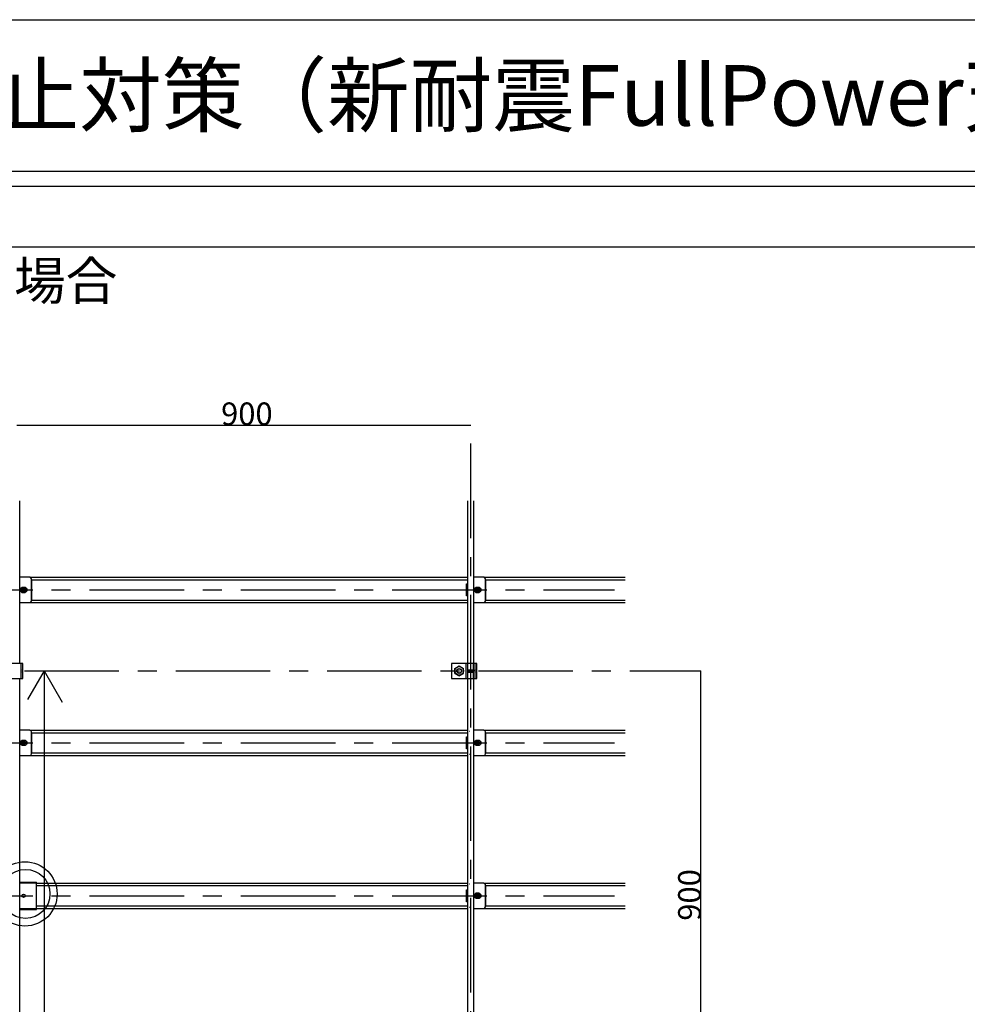
# Model space of a CAD drawing. Extents: x 17 to 408, y 9 to 286.
# Drawn here: x 85 to 147, y 221 to 286 of the extents above; entities that cross this region are included whole.
import ezdxf

# ---------------------------------------------------------------- set-up
doc = ezdxf.new("R2010")
doc.units = 0
doc.header["$MEASUREMENT"] = 0
for name, pattern in [('CENTER1', [10, 6.25, -1.25, 1.25, -1.25]), ('DASHED1', [2.5, 1.25, -1.25]), ('DASHED2', [5, 2.5, -2.5])]:
    doc.linetypes.add(name, pattern=pattern)
for name, color, linetype in [('_4-0_中心線', 7, 'CONTINUOUS'), ('_4-1_吊り材', 7, 'CONTINUOUS'), ('_4-2_野縁受け', 7, 'CONTINUOUS'), ('_4-3_野縁', 7, 'CONTINUOUS'), ('_4-4_斜め部材', 7, 'CONTINUOUS'), ('_4-5_寸法', 7, 'CONTINUOUS'), ('_4-7_金具', 7, 'CONTINUOUS'), ('_4-A_クリップ', 7, 'CONTINUOUS'), ('_4-B_ビス', 7, 'CONTINUOUS'), ('_F-2_', 7, 'CONTINUOUS'), ('_F-6_文字', 7, 'CONTINUOUS')]:
    doc.layers.add(name, color=color, linetype=linetype)
doc.styles.get("Standard").update_dxf_attribs({"font": 'MS Gothic.ttf'})

msp = doc.modelspace()

# ---------------------------------------------------------------- linework, layer by layer
at = {"layer": '_4-0_中心線', "color": 4, "linetype": 'CENTER1'}
for p, q in [((114.474, 171.377), (114.474, 258.844)), ((39.274, 247.96), (123.974, 247.96)), ((44.974, 242.61), (129.674, 242.61)), ((39.274, 237.86), (123.974, 237.86)), ((39.274, 227.76), (123.974, 227.76))]:
    msp.add_line(p, q, dxfattribs=at)
at = {"layer": '_4-1_吊り材', "color": 7, "linetype": 'Continuous'}
for p, q in [((84.863, 243.11), (83.207, 243.11)), ((84.766, 242.11), (84.766, 243.11)), ((84.863, 242.11), (84.863, 243.11)), ((114.863, 243.11), (113.207, 243.11)), ((113.207, 243.11), (113.207, 242.11)), ((113.424, 242.774), (113.707, 242.938)), ((113.424, 242.447), (113.424, 242.774)), ((113.707, 242.938), (113.991, 242.774)), ((113.991, 242.447), (113.991, 242.774)), ((114.274, 242.11), (114.274, 243.11)), ((114.657, 242.11), (114.657, 243.11)), ((114.766, 242.11), (114.766, 243.11)), ((114.863, 242.11), (114.863, 243.11)), ((83.207, 242.11), (84.863, 242.11)), ((113.207, 242.11), (114.863, 242.11)), ((113.424, 242.447), (113.707, 242.283)), ((113.707, 242.283), (113.991, 242.447))]:
    msp.add_line(p, q, dxfattribs=at)
at = {"layer": '_4-1_吊り材', "color": 7, "linetype": 'DASHED2'}
msp.add_line((114.167, 242.11), (114.167, 243.11), dxfattribs=at)
at = {"layer": '_4-1_吊り材', "color": 7, "linetype": 'Continuous'}
for radius in [0.283, 0.159]:
    msp.add_circle((113.707, 242.61), radius, dxfattribs=at)
at = {"layer": '_4-1_吊り材', "color": 7, "linetype": 'DASHED1'}
msp.add_circle((113.707, 242.61), 0.142, dxfattribs=at)
at = {"layer": '_4-2_野縁受け', "color": 3, "linetype": 'Continuous'}
for p, q in [((84.674, 243.11), (84.674, 253.844)), ((114.274, 243.11), (114.274, 253.844)), ((114.674, 243.11), (114.674, 253.844)), ((84.674, 213.11), (84.674, 242.11)), ((114.274, 213.11), (114.274, 242.11)), ((114.674, 213.11), (114.674, 242.11))]:
    msp.add_line(p, q, dxfattribs=at)
at = {"layer": '_4-3_野縁', "color": 2, "linetype": 'Continuous'}
for p, q in [((85.341, 248.794), (114.274, 248.794)), ((85.441, 248.627), (114.274, 248.627)), ((115.341, 248.794), (124.674, 248.794)), ((115.441, 248.627), (124.674, 248.627)), ((85.441, 247.294), (114.274, 247.294)), ((115.441, 247.294), (124.674, 247.294)), ((85.341, 247.127), (114.274, 247.127)), ((115.341, 247.127), (124.674, 247.127)), ((85.341, 238.694), (114.274, 238.694)), ((85.441, 238.527), (114.274, 238.527)), ((115.341, 238.694), (124.674, 238.694)), ((115.441, 238.527), (124.674, 238.527)), ((85.341, 237.027), (114.274, 237.027)), ((85.441, 237.194), (114.274, 237.194)), ((115.341, 237.027), (124.674, 237.027)), ((115.441, 237.194), (124.674, 237.194)), ((85.766, 228.594), (114.274, 228.594)), ((85.766, 228.427), (114.274, 228.427)), ((115.341, 228.594), (124.674, 228.594)), ((115.441, 228.427), (124.674, 228.427)), ((85.766, 227.094), (114.274, 227.094)), ((115.441, 227.094), (124.674, 227.094)), ((85.766, 226.927), (114.274, 226.927)), ((115.341, 226.927), (124.674, 226.927))]:
    msp.add_line(p, q, dxfattribs=at)
at = {"layer": '_4-4_斜め部材', "color": 6, "linetype": 'Continuous'}
for q in [(85.192, 240.729), (87.466, 240.553), (86.278, 182.76)]:
    msp.add_line((86.278, 242.61), q, dxfattribs=at)
at = {"layer": '_4-5_寸法', "color": 4, "linetype": 'Continuous'}
for p, q in [((84.474, 258.844), (114.474, 258.844)), ((129.674, 212.61), (129.674, 242.61))]:
    msp.add_line(p, q, dxfattribs=at)
at = {"layer": '_4-7_金具', "color": 6, "linetype": 'Continuous'}
for p, q in [((84.674, 228.66), (85.766, 228.66)), ((85.766, 226.86), (85.766, 228.66)), ((84.674, 226.86), (85.766, 226.86))]:
    msp.add_line(p, q, dxfattribs=at)
at = {"layer": '_4-7_金具', "color": 6, "linetype": 'DASHED1'}
for p, q in [((84.674, 228.607), (85.766, 228.607)), ((84.674, 226.914), (85.766, 226.914))]:
    msp.add_line(p, q, dxfattribs=at)
at = {"layer": '_4-7_金具', "color": 6, "linetype": 'Continuous'}
for centre, radius in [((85.015, 227.88), 2.126), ((85.051, 227.881), 1.617), ((84.924, 227.76), 0.108)]:
    msp.add_circle(centre, radius, dxfattribs=at)
at = {"layer": '_4-A_クリップ', "color": 7, "linetype": 'Continuous'}
for p, q in [((85.341, 248.794), (84.674, 248.794)), ((85.441, 247.227), (85.441, 248.694)), ((85.441, 248.651), (85.441, 247.27)), ((115.341, 248.794), (114.674, 248.794)), ((115.441, 247.227), (115.441, 248.694)), ((115.441, 248.651), (115.441, 247.27)), ((114.197, 247.561), (114.197, 248.361)), ((114.197, 248.361), (114.274, 248.361)), ((114.274, 247.561), (114.197, 247.561)), ((84.674, 247.127), (85.341, 247.127)), ((114.674, 247.127), (115.341, 247.127)), ((85.341, 238.694), (84.674, 238.694)), ((85.441, 237.127), (85.441, 238.594)), ((85.441, 238.551), (85.441, 237.17)), ((114.197, 237.461), (114.197, 238.261)), ((114.197, 238.261), (114.274, 238.261)), ((114.374, 238.639), (114.385, 238.639)), ((115.341, 238.694), (114.674, 238.694)), ((115.441, 237.127), (115.441, 238.594)), ((115.441, 238.551), (115.441, 237.17)), ((114.274, 237.461), (114.197, 237.461)), ((84.674, 237.027), (85.341, 237.027)), ((114.385, 237.082), (114.374, 237.082)), ((114.674, 237.027), (115.341, 237.027)), ((114.374, 228.539), (114.385, 228.539)), ((115.341, 228.594), (114.674, 228.594)), ((115.441, 227.027), (115.441, 228.494)), ((115.441, 228.451), (115.441, 227.07)), ((114.197, 227.361), (114.197, 228.161)), ((114.197, 228.161), (114.274, 228.161)), ((114.274, 227.361), (114.197, 227.361)), ((114.385, 226.982), (114.374, 226.982)), ((114.674, 226.927), (115.341, 226.927))]:
    msp.add_line(p, q, dxfattribs=at)
for centre, radius, start, end in [((85.341, 248.694), 0.1, 0, 90), ((115.341, 248.694), 0.1, 0, 90), ((84.782, 247.96), 0.108, 94.04304, 265.95748), ((85.066, 247.96), 0.108, 274.042, 85.95748), ((114.782, 247.96), 0.108, 94.04304, 265.95748), ((115.066, 247.96), 0.108, 274.042, 85.95748), ((85.341, 247.227), 0.1, 270, 0), ((115.341, 247.227), 0.1, 270, 0), ((85.341, 238.594), 0.1, 0, 90), ((115.341, 238.594), 0.1, 0, 90), ((84.782, 237.86), 0.108, 94.04304, 265.95748), ((85.066, 237.86), 0.108, 274.042, 85.95748), ((114.782, 237.86), 0.108, 94.04304, 265.95748), ((115.066, 237.86), 0.108, 274.042, 85.95748), ((85.341, 237.127), 0.1, 270, 0), ((115.341, 237.127), 0.1, 270, 0), ((115.341, 228.494), 0.1, 0, 90), ((114.782, 227.76), 0.108, 94.04304, 265.95748), ((115.066, 227.76), 0.108, 274.042, 85.95748), ((115.341, 227.027), 0.1, 270, 0)]:
    msp.add_arc(centre, radius, start, end, dxfattribs=at)
at = {"layer": '_4-B_ビス', "color": 7, "linetype": 'Continuous'}
for p, q in [((84.712, 247.96), (84.818, 248.144)), ((84.818, 247.777), (84.712, 247.96)), ((84.818, 248.144), (85.03, 248.144)), ((85.03, 248.144), (85.136, 247.96)), ((85.136, 247.96), (85.03, 247.777)), ((114.712, 247.96), (114.818, 248.144)), ((114.818, 247.777), (114.712, 247.96)), ((114.818, 248.144), (115.03, 248.144)), ((115.03, 248.144), (115.136, 247.96)), ((115.136, 247.96), (115.03, 247.777)), ((85.03, 247.777), (84.818, 247.777)), ((115.03, 247.777), (114.818, 247.777)), ((84.882, 242.494), (84.882, 242.725)), ((114.274, 242.685), (114.276, 242.683)), ((114.276, 242.683), (114.286, 242.537)), ((114.276, 242.683), (114.286, 242.683)), ((114.286, 242.683), (114.297, 242.693)), ((114.286, 242.683), (114.297, 242.537)), ((114.297, 242.693), (114.307, 242.683)), ((114.307, 242.683), (114.318, 242.537)), ((114.307, 242.683), (114.318, 242.683)), ((114.318, 242.683), (114.328, 242.693)), ((114.318, 242.683), (114.328, 242.537)), ((114.328, 242.693), (114.339, 242.683)), ((114.339, 242.683), (114.349, 242.537)), ((114.339, 242.683), (114.349, 242.683)), ((114.349, 242.683), (114.359, 242.693)), ((114.349, 242.683), (114.359, 242.537)), ((114.359, 242.693), (114.37, 242.683)), ((114.37, 242.683), (114.38, 242.537)), ((114.37, 242.683), (114.38, 242.683)), ((114.38, 242.683), (114.391, 242.693)), ((114.38, 242.683), (114.391, 242.537)), ((114.391, 242.693), (114.401, 242.683)), ((114.401, 242.683), (114.411, 242.537)), ((114.401, 242.683), (114.411, 242.683)), ((114.411, 242.683), (114.422, 242.693)), ((114.411, 242.683), (114.422, 242.537)), ((114.422, 242.693), (114.432, 242.683)), ((114.432, 242.683), (114.443, 242.537)), ((114.432, 242.683), (114.443, 242.683)), ((114.443, 242.683), (114.453, 242.693)), ((114.443, 242.683), (114.453, 242.537)), ((114.453, 242.693), (114.464, 242.683)), ((114.464, 242.683), (114.474, 242.537)), ((114.464, 242.683), (114.474, 242.683)), ((114.474, 242.683), (114.484, 242.693)), ((114.474, 242.683), (114.484, 242.537)), ((114.484, 242.693), (114.495, 242.683)), ((114.495, 242.683), (114.505, 242.537)), ((114.495, 242.683), (114.505, 242.683)), ((114.505, 242.683), (114.516, 242.693)), ((114.505, 242.683), (114.516, 242.537)), ((114.516, 242.693), (114.526, 242.683)), ((114.526, 242.683), (114.536, 242.537)), ((114.526, 242.683), (114.536, 242.683)), ((114.536, 242.683), (114.547, 242.693)), ((114.536, 242.683), (114.547, 242.537)), ((114.547, 242.693), (114.557, 242.683)), ((114.557, 242.683), (114.568, 242.537)), ((114.557, 242.683), (114.568, 242.683)), ((114.568, 242.683), (114.578, 242.693)), ((114.568, 242.683), (114.578, 242.537)), ((114.578, 242.693), (114.589, 242.683)), ((114.589, 242.683), (114.599, 242.537)), ((114.589, 242.683), (114.599, 242.683)), ((114.599, 242.683), (114.609, 242.693)), ((114.599, 242.683), (114.609, 242.537)), ((114.609, 242.693), (114.62, 242.683)), ((114.62, 242.683), (114.63, 242.537)), ((114.62, 242.683), (114.63, 242.683)), ((114.63, 242.683), (114.641, 242.693)), ((114.63, 242.683), (114.641, 242.537)), ((114.641, 242.693), (114.651, 242.683)), ((114.651, 242.683), (114.657, 242.683)), ((114.651, 242.683), (114.657, 242.596)), ((114.882, 242.494), (114.882, 242.725)), ((114.274, 242.529), (114.276, 242.527)), ((114.276, 242.527), (114.286, 242.537)), ((114.286, 242.537), (114.297, 242.537)), ((114.297, 242.537), (114.307, 242.527)), ((114.307, 242.527), (114.318, 242.537)), ((114.318, 242.537), (114.328, 242.537)), ((114.328, 242.537), (114.339, 242.527)), ((114.339, 242.527), (114.349, 242.537)), ((114.349, 242.537), (114.359, 242.537)), ((114.359, 242.537), (114.37, 242.527)), ((114.37, 242.527), (114.38, 242.537)), ((114.38, 242.537), (114.391, 242.537)), ((114.391, 242.537), (114.401, 242.527)), ((114.401, 242.527), (114.411, 242.537)), ((114.411, 242.537), (114.422, 242.537)), ((114.422, 242.537), (114.432, 242.527)), ((114.432, 242.527), (114.443, 242.537)), ((114.443, 242.537), (114.453, 242.537)), ((114.453, 242.537), (114.464, 242.527)), ((114.464, 242.527), (114.474, 242.537)), ((114.474, 242.537), (114.484, 242.537)), ((114.484, 242.537), (114.495, 242.527)), ((114.495, 242.527), (114.505, 242.537)), ((114.505, 242.537), (114.516, 242.537)), ((114.516, 242.537), (114.526, 242.527)), ((114.526, 242.527), (114.536, 242.537)), ((114.536, 242.537), (114.547, 242.537)), ((114.547, 242.537), (114.557, 242.527)), ((114.557, 242.527), (114.568, 242.537)), ((114.568, 242.537), (114.578, 242.537)), ((114.578, 242.537), (114.589, 242.527)), ((114.589, 242.527), (114.599, 242.537)), ((114.599, 242.537), (114.609, 242.537)), ((114.609, 242.537), (114.62, 242.527)), ((114.62, 242.527), (114.63, 242.537)), ((114.63, 242.537), (114.641, 242.537)), ((114.641, 242.537), (114.651, 242.527)), ((114.651, 242.527), (114.657, 242.533)), ((84.712, 237.86), (84.818, 238.044)), ((84.818, 237.677), (84.712, 237.86)), ((84.818, 238.044), (85.03, 238.044)), ((85.03, 237.677), (84.818, 237.677)), ((85.03, 238.044), (85.136, 237.86)), ((85.136, 237.86), (85.03, 237.677)), ((114.712, 237.86), (114.818, 238.044)), ((114.818, 237.677), (114.712, 237.86)), ((114.818, 238.044), (115.03, 238.044)), ((115.03, 237.677), (114.818, 237.677)), ((115.03, 238.044), (115.136, 237.86)), ((115.136, 237.86), (115.03, 237.677)), ((114.712, 227.76), (114.818, 227.944)), ((114.818, 227.577), (114.712, 227.76)), ((114.818, 227.944), (115.03, 227.944)), ((115.03, 227.944), (115.136, 227.76)), ((115.136, 227.76), (115.03, 227.577)), ((115.03, 227.577), (114.818, 227.577))]:
    msp.add_line(p, q, dxfattribs=at)
for centre, radius in [((84.924, 247.96), 0.175), ((84.924, 247.96), 0.117), ((114.924, 247.96), 0.175), ((114.924, 247.96), 0.117), ((84.924, 237.86), 0.175), ((84.924, 237.86), 0.117), ((114.924, 237.86), 0.175), ((114.924, 237.86), 0.117), ((114.924, 227.76), 0.175), ((114.924, 227.76), 0.117)]:
    msp.add_circle(centre, radius, dxfattribs=at)
at = {"layer": '_4-B_ビス', "color": 7, "linetype": 'DASHED1'}
for centre in [(84.924, 247.96), (114.924, 247.96), (84.924, 237.86), (114.924, 237.86), (114.924, 227.76)]:
    msp.add_circle(centre, 0.0917, dxfattribs=at)
at = {"layer": '_4-B_ビス', "color": 7, "linetype": 'Continuous'}
for centre, radius, start, end in [((84.838, 242.725), 0.0444, 303.93712, 56.06288), ((84.738, 242.61), 0.144, 329.77861, 30.22139), ((114.838, 242.725), 0.0444, 303.93712, 56.06288), ((114.738, 242.61), 0.144, 329.77861, 30.22139), ((84.838, 242.494), 0.0444, 303.93712, 56.06288), ((114.838, 242.494), 0.0444, 303.93712, 56.06288)]:
    msp.add_arc(centre, radius, start, end, dxfattribs=at)
at = {"layer": '_F-2_', "color": 3, "linetype": 'Continuous'}
for p, q in [((16.991, 285.629), (406.991, 285.629)), ((16.991, 275.629), (406.991, 275.629)), ((16.991, 274.629), (406.991, 274.629)), ((16.991, 270.629), (406.991, 270.629))]:
    msp.add_line(p, q, dxfattribs=at)

# ---------------------------------------------------------------- texts
at = {"layer": '_4-5_寸法', "color": 4}
msp.add_text('900', height=1.5, dxfattribs=at).set_placement((97.974, 258.844))
msp.add_text('900', height=1.5, rotation=90, dxfattribs=at).set_placement((129.674, 226.11))
at = {"layer": '_F-6_文字', "color": 2}
msp.add_text('吊り天井の脱落防止対策（新耐震FullPower天井 JIS25形仕様標準図【BKG42】）', height=4, dxfattribs=at).set_placement((39.491, 278.629))
at = {"layer": '_F-6_文字', "color": 7}
msp.add_text('\u3000○斜め部材が野縁受け方向に配置される場合', height=2.5, dxfattribs=at).set_placement((19.491, 267.129))

doc.saveas('drawing.dxf')
